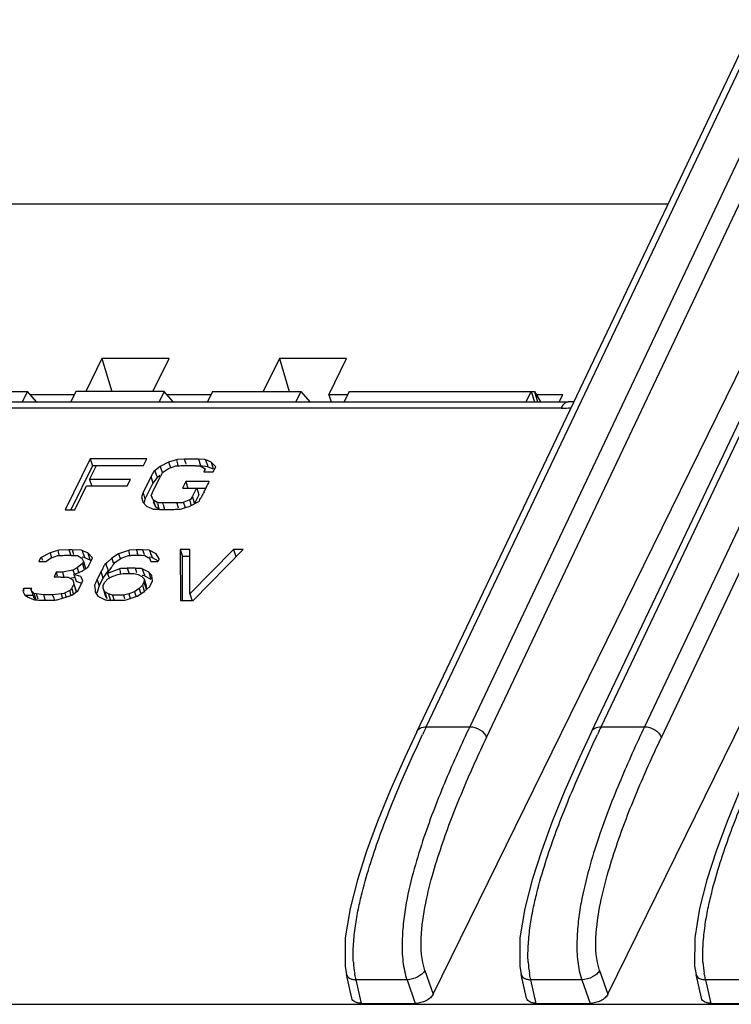
# Model space of a CAD drawing. Units: millimetres. Extents: x -145 to 1125, y -850 to -59.
# Drawn here: x 828 to 853, y -147 to -113 of the extents above; entities that cross this region are included whole.
import ezdxf

# ---------------------------------------------------------------- set-up
doc = ezdxf.new("R2010")
doc.units = ezdxf.units.MM
doc.header["$LTSCALE"] = 16.335
doc.layers.get('0').update_dxf_attribs({"linetype": 'CONTINUOUS'})

msp = doc.modelspace()

# ---------------------------------------------------------------- linework, layer by layer
at = {"color": 7, "linetype": 'Continuous'}
for p, q in [((842.094, -137.262), (876.505, -64.999)), ((842.422, -137.091), (876.833, -64.828)), ((878.145, -64.828), (843.91, -137.091)), ((848.081, -137.262), (882.492, -64.999)), ((848.409, -137.091), (882.82, -64.828)), ((884.132, -64.828), (849.897, -137.091)), ((844.487, -137.457), (878.722, -65.194)), ((850.474, -137.457), (884.709, -65.194)), ((842.657, -146.255), (881.219, -67.672)), ((848.644, -146.255), (887.206, -67.672)), ((850.696, -119.199), (824.049, -119.199)), ((831.312, -124.483), (830.757, -125.614)), ((831.312, -124.483), (831.651, -125.614)), ((833.615, -124.483), (831.312, -124.483)), ((833.06, -125.614), (833.615, -124.483)), ((837.391, -124.483), (836.836, -125.614)), ((837.391, -124.483), (837.73, -125.614)), ((839.694, -124.483), (837.391, -124.483)), ((839.084, -125.726), (839.694, -124.483)), ((822.418, -125.614), (828.764, -125.614)), ((828.591, -125.967), (828.764, -125.614)), ((829.074, -125.967), (828.764, -125.614)), ((830.367, -125.726), (828.863, -125.726)), ((830.422, -125.614), (830.249, -125.967)), ((833.443, -125.614), (830.422, -125.614)), ((833.443, -125.614), (833.27, -125.967)), ((833.753, -125.967), (833.443, -125.614)), ((835.046, -125.726), (833.542, -125.726)), ((835.101, -125.614), (834.928, -125.967)), ((835.101, -125.614), (838.122, -125.614)), ((838.122, -125.614), (837.949, -125.967)), ((838.122, -125.614), (838.432, -125.967)), ((839.084, -125.726), (839.166, -125.967)), ((839.725, -125.726), (839.084, -125.726)), ((839.78, -125.614), (839.607, -125.967)), ((839.78, -125.614), (846.126, -125.614)), ((845.842, -125.967), (846.016, -125.614)), ((846.016, -125.614), (846.125, -125.967)), ((846.126, -125.614), (846.235, -125.967)), ((846.126, -125.614), (846.337, -125.967)), ((847.097, -125.726), (846.193, -125.726)), ((846.979, -125.967), (847.097, -125.726)), ((814.374, -125.967), (847.28, -125.967)), ((847.477, -125.959), (847.28, -125.967)), ((847.038, -126.183), (814.132, -126.183)), ((830.912, -127.917), (830.058, -129.657)), ((830.89, -128.62), (831.126, -128.139)), ((830.912, -127.917), (830.985, -128.152)), ((832.847, -127.917), (830.912, -127.917)), ((831.126, -128.139), (832.738, -128.139)), ((832.738, -128.139), (832.847, -127.917)), ((833.598, -128.028), (833.311, -128.176)), ((833.901, -127.935), (833.598, -128.028)), ((833.598, -128.028), (833.656, -128.215)), ((834.131, -127.927), (833.901, -127.935)), ((834.615, -127.927), (834.131, -127.927)), ((834.178, -128.052), (834.191, -128.096)), ((834.836, -127.936), (834.615, -127.927)), ((834.62, -127.917), (834.692, -128.152)), ((834.926, -127.976), (834.836, -127.936)), ((834.881, -128.017), (834.903, -128.076)), ((835.049, -128.028), (834.926, -127.976)), ((835.049, -128.028), (835.121, -128.263)), ((835.209, -128.194), (835.049, -128.028)), ((830.985, -128.152), (830.246, -129.657)), ((831.126, -128.152), (830.985, -128.152)), ((833.091, -128.353), (833.001, -128.509)), ((833.311, -128.176), (833.091, -128.353)), ((833.203, -128.559), (833.299, -128.48)), ((833.311, -128.176), (833.383, -128.411)), ((833.391, -128.389), (833.597, -128.25)), ((833.597, -128.25), (833.845, -128.156)), ((834.022, -128.149), (834.506, -128.149)), ((834.676, -128.155), (834.79, -128.225)), ((834.943, -128.189), (834.692, -128.152)), ((834.79, -128.225), (834.853, -128.263)), ((834.853, -128.263), (834.805, -128.361)), ((834.805, -128.361), (835.127, -128.361)), ((834.943, -128.189), (835.121, -128.263)), ((830.89, -128.62), (830.962, -128.855)), ((832.287, -128.62), (830.89, -128.62)), ((832.177, -128.843), (832.287, -128.62)), ((833.001, -128.509), (832.728, -129.065)), ((833.058, -128.744), (832.786, -129.3)), ((832.986, -128.509), (833.058, -128.744)), ((833.05, -129.065), (833.323, -128.509)), ((833.203, -128.559), (833.058, -128.744)), ((834.184, -128.694), (834.075, -128.917)), ((834.184, -128.694), (834.257, -128.929)), ((834.988, -128.694), (834.184, -128.694)), ((830.381, -129.657), (830.781, -128.843)), ((830.781, -128.843), (832.177, -128.843)), ((832.728, -129.065), (832.664, -129.221)), ((832.713, -129.065), (832.743, -129.16)), ((833.002, -129.185), (833.05, -129.065)), ((834.075, -128.917), (834.557, -128.917)), ((834.557, -128.917), (834.4, -129.213)), ((834.632, -129.152), (834.486, -129.448)), ((834.868, -128.929), (834.557, -128.929)), ((834.559, -128.917), (834.632, -129.152)), ((834.809, -129.044), (834.909, -128.85)), ((832.664, -129.221), (832.698, -129.345)), ((832.674, -129.242), (832.686, -129.281)), ((832.698, -129.345), (832.711, -129.398)), ((832.711, -129.398), (832.853, -129.546)), ((832.743, -129.16), (832.772, -129.256)), ((832.786, -129.3), (832.764, -129.409)), ((832.772, -129.256), (832.786, -129.3)), ((833.07, -129.324), (833.002, -129.185)), ((833.07, -129.324), (833.142, -129.559)), ((833.115, -129.351), (833.07, -129.324)), ((833.089, -129.448), (833.142, -129.559)), ((833.226, -129.418), (833.115, -129.351)), ((833.396, -129.425), (833.226, -129.418)), ((833.88, -129.425), (833.396, -129.425)), ((833.875, -129.435), (833.925, -129.599)), ((834.057, -129.418), (833.88, -129.425)), ((834.343, -129.31), (834.057, -129.418)), ((834.304, -129.546), (834.63, -129.378)), ((834.4, -129.213), (834.343, -129.31)), ((830.058, -129.657), (830.381, -129.657)), ((832.853, -129.546), (832.976, -129.598)), ((832.976, -129.598), (833.065, -129.638)), ((833.142, -129.559), (833.267, -129.633)), ((833.287, -129.647), (833.771, -129.647)), ((833.419, -129.527), (833.441, -129.599)), ((834.001, -129.638), (834.214, -129.573)), ((834.214, -129.573), (834.304, -129.546)), ((829.536, -131.136), (829.213, -131.302)), ((829.839, -131.044), (829.536, -131.136)), ((829.536, -131.136), (829.59, -131.31)), ((830.177, -131.035), (829.839, -131.044)), ((830.284, -131.035), (830.177, -131.035)), ((830.223, -131.16), (830.242, -131.222)), ((830.613, -131.044), (830.284, -131.035)), ((830.289, -131.025), (830.341, -131.191)), ((830.703, -131.084), (830.613, -131.044)), ((830.826, -131.136), (830.703, -131.084)), ((830.826, -131.136), (830.898, -131.371)), ((830.988, -131.305), (830.826, -131.136)), ((831.882, -131.173), (831.648, -131.321)), ((832.256, -131.042), (831.882, -131.173)), ((831.882, -131.173), (831.932, -131.333)), ((832.487, -131.035), (832.256, -131.042)), ((832.702, -131.035), (832.487, -131.035)), ((832.925, -131.043), (832.702, -131.035)), ((832.707, -131.025), (832.758, -131.191)), ((833.172, -131.173), (832.925, -131.043)), ((833.172, -131.173), (833.193, -131.242)), ((833.275, -131.345), (833.172, -131.173)), ((833.996, -131.025), (834.002, -132.765)), ((833.996, -131.025), (834.069, -131.26)), ((834.319, -131.025), (833.996, -131.025)), ((834.326, -132.543), (834.319, -131.025)), ((835.823, -131.025), (834.326, -132.543)), ((834.432, -132.765), (836.146, -131.025)), ((835.823, -131.025), (835.896, -131.26)), ((836.146, -131.025), (835.823, -131.025)), ((829.213, -131.302), (829.149, -131.432)), ((829.149, -131.432), (829.391, -131.432)), ((829.391, -131.432), (829.553, -131.321)), ((829.553, -131.321), (829.801, -131.227)), ((830.032, -131.22), (830.247, -131.22)), ((830.644, -131.506), (830.464, -131.654)), ((830.47, -131.226), (830.627, -131.321)), ((830.627, -131.321), (830.68, -131.432)), ((830.72, -131.297), (830.631, -131.288)), ((830.68, -131.432), (830.644, -131.506)), ((830.644, -131.506), (830.694, -131.668)), ((830.68, -131.432), (830.753, -131.667)), ((830.72, -131.297), (830.898, -131.371)), ((830.898, -131.371), (830.941, -131.416)), ((830.898, -131.506), (830.935, -131.432)), ((831.493, -131.463), (831.412, -131.535)), ((831.648, -131.321), (831.493, -131.463)), ((831.648, -131.321), (831.697, -131.48)), ((831.699, -131.543), (831.763, -131.459)), ((831.763, -131.459), (831.856, -131.398)), ((831.856, -131.398), (831.971, -131.321)), ((831.971, -131.321), (832.219, -131.227)), ((832.342, -131.22), (832.665, -131.22)), ((832.665, -131.22), (832.782, -131.226)), ((832.782, -131.226), (832.892, -131.294)), ((832.892, -131.294), (832.938, -131.321)), ((832.938, -131.321), (832.991, -131.432)), ((833.03, -131.297), (832.943, -131.284)), ((832.991, -131.432), (833.232, -131.432)), ((833.03, -131.297), (833.244, -131.408)), ((834.074, -132.765), (834.069, -131.26)), ((834.319, -131.26), (834.069, -131.26)), ((829.746, -131.802), (829.673, -131.952)), ((829.746, -131.802), (829.782, -131.918)), ((829.961, -131.802), (829.746, -131.802)), ((830.32, -131.728), (829.961, -131.802)), ((829.961, -131.802), (830.011, -131.963)), ((830.464, -131.654), (830.32, -131.728)), ((830.32, -131.728), (830.357, -131.848)), ((830.355, -131.876), (830.624, -131.765)), ((830.464, -131.654), (830.517, -131.826)), ((830.624, -131.765), (830.828, -131.626)), ((831.284, -131.765), (831.157, -132.025)), ((831.269, -131.765), (831.342, -132)), ((831.522, -131.741), (831.342, -132)), ((831.501, -131.839), (831.543, -131.974)), ((831.949, -131.671), (831.504, -131.838)), ((831.504, -131.838), (831.553, -131.765)), ((831.859, -131.876), (832.038, -131.839)), ((832.038, -131.839), (832.415, -131.839)), ((832.447, -131.665), (832.178, -131.664)), ((832.222, -131.782), (832.24, -131.839)), ((832.415, -131.839), (832.558, -131.876)), ((832.452, -131.654), (832.501, -131.813)), ((832.916, -131.802), (832.67, -131.672)), ((832.916, -131.802), (832.989, -132.037)), ((833.023, -131.914), (832.916, -131.802)), ((829.755, -131.955), (829.822, -131.958)), ((830.16, -131.967), (830.318, -132.062)), ((830.215, -132), (830.393, -131.963)), ((830.318, -132.062), (830.341, -132.138)), ((830.318, -132.062), (830.352, -132.207)), ((830.355, -131.876), (830.427, -132.111)), ((830.587, -131.951), (830.355, -131.876)), ((830.427, -132.111), (830.618, -132.172)), ((830.607, -131.991), (830.587, -131.951)), ((830.656, -132.09), (830.607, -131.991)), ((831.142, -132.025), (831.174, -132.131)), ((831.174, -132.131), (831.196, -132.202)), ((831.342, -132), (831.214, -132.26)), ((831.355, -132.247), (831.41, -132.136)), ((831.41, -132.136), (831.518, -132.025)), ((831.518, -132.025), (831.662, -131.951)), ((831.662, -131.951), (831.859, -131.876)), ((832.558, -131.876), (832.682, -131.951)), ((832.682, -131.951), (832.754, -132.025)), ((832.775, -131.926), (832.688, -131.913)), ((832.753, -132.136), (832.698, -132.247)), ((832.754, -132.025), (832.753, -132.136)), ((832.753, -132.136), (832.825, -132.371)), ((832.754, -132.025), (832.826, -132.26)), ((832.775, -131.926), (832.989, -132.037)), ((832.949, -132.284), (833.04, -132.099)), ((833.04, -132.099), (833.023, -131.914)), ((828.642, -132.358), (828.6, -132.443)), ((828.6, -132.443), (828.666, -132.58)), ((828.91, -132.358), (828.642, -132.358)), ((828.882, -132.413), (828.91, -132.358)), ((828.995, -132.533), (828.882, -132.413)), ((828.922, -132.501), (828.937, -132.551)), ((830.232, -132.41), (830.004, -132.528)), ((830.266, -132.358), (830.232, -132.41)), ((830.278, -132.58), (830.482, -132.441)), ((830.301, -132.432), (830.32, -132.492)), ((830.352, -132.21), (830.425, -132.445)), ((830.425, -132.445), (830.411, -132.387)), ((830.482, -132.441), (830.533, -132.358)), ((830.533, -132.358), (830.606, -132.21)), ((831.058, -132.255), (831.078, -132.404)), ((831.078, -132.404), (831.085, -132.469)), ((831.085, -132.469), (831.173, -132.617)), ((831.214, -132.26), (831.141, -132.519)), ((831.196, -132.202), (831.214, -132.26)), ((831.354, -132.358), (831.355, -132.247)), ((831.354, -132.358), (831.427, -132.593)), ((831.407, -132.469), (831.354, -132.358)), ((831.407, -132.469), (831.48, -132.704)), ((831.532, -132.543), (831.407, -132.469)), ((832.428, -132.469), (832.23, -132.543)), ((832.59, -132.358), (832.428, -132.469)), ((832.428, -132.469), (832.482, -132.643)), ((832.517, -132.617), (832.75, -132.469)), ((832.698, -132.247), (832.59, -132.358)), ((832.59, -132.358), (832.635, -132.505)), ((832.698, -132.247), (832.771, -132.482)), ((832.75, -132.469), (832.949, -132.284)), ((832.826, -132.26), (832.825, -132.371)), ((828.666, -132.58), (828.791, -132.654)), ((828.955, -132.593), (828.687, -132.593)), ((828.791, -132.654), (828.914, -132.706)), ((828.914, -132.706), (829.003, -132.746)), ((828.937, -132.551), (828.954, -132.605)), ((828.973, -132.667), (829.044, -132.741)), ((829.06, -132.544), (828.995, -132.533)), ((829.317, -132.569), (829.06, -132.544)), ((829.061, -132.543), (829.113, -132.712)), ((829.171, -132.755), (829.601, -132.755)), ((829.628, -132.569), (829.317, -132.569)), ((829.33, -132.644), (829.348, -132.7)), ((829.348, -132.7), (829.365, -132.755)), ((829.92, -132.544), (829.628, -132.569)), ((829.778, -132.747), (829.991, -132.681)), ((830.004, -132.528), (829.92, -132.544)), ((829.92, -132.543), (829.965, -132.689)), ((829.991, -132.681), (830.081, -132.654)), ((830.064, -132.595), (830.08, -132.635)), ((830.081, -132.654), (830.278, -132.58)), ((831.173, -132.617), (831.42, -132.747)), ((831.427, -132.593), (831.48, -132.704)), ((831.532, -132.543), (831.605, -132.778)), ((831.675, -132.58), (831.532, -132.543)), ((831.643, -132.755), (831.912, -132.755)), ((831.675, -132.58), (831.722, -132.731)), ((832.051, -132.58), (831.675, -132.58)), ((832.23, -132.543), (832.051, -132.58)), ((832.051, -132.58), (832.088, -132.7)), ((832.142, -132.748), (832.517, -132.617)), ((832.23, -132.543), (832.281, -132.705)), ((834.002, -132.765), (834.432, -132.765)), ((834.326, -132.543), (834.399, -132.778)), ((842.422, -137.091), (843.91, -137.091)), ((848.409, -137.091), (849.897, -137.091)), ((842.094, -137.262), (842.095, -137.262)), ((848.081, -137.262), (848.081, -137.262)), ((839.639, -145.291), (839.687, -145.573)), ((845.626, -145.291), (845.674, -145.573)), ((851.612, -145.291), (851.661, -145.573)), ((839.873, -146.39), (839.687, -145.574)), ((842.374, -145.443), (842.657, -146.255)), ((845.86, -146.39), (845.674, -145.574)), ((848.361, -145.443), (848.644, -146.255)), ((851.847, -146.39), (851.661, -145.574)), ((840.201, -146.565), (840.018, -145.76)), ((841.764, -145.76), (840.018, -145.76)), ((841.764, -145.76), (842.044, -146.565)), ((846.188, -146.565), (846.005, -145.76)), ((847.751, -145.76), (846.005, -145.76)), ((847.751, -145.76), (848.031, -146.565)), ((852.175, -146.565), (851.992, -145.76)), ((853.738, -145.76), (851.992, -145.76)), ((800.26, -146.598), (1043.6, -146.598)), ((840.201, -146.565), (842.044, -146.565)), ((846.188, -146.565), (848.031, -146.565)), ((852.175, -146.565), (854.018, -146.565))]:
    msp.add_line(p, q, dxfattribs=at)
for points in [[(842.094, -137.262), (841.683, -138.146), (841.183, -139.279), (840.752, -140.339), (840.379, -141.351), (840.063, -142.337), (839.81, -143.318), (839.644, -144.316), (839.639, -145.291)], [(848.081, -137.262), (847.669, -138.146), (847.17, -139.279), (846.739, -140.339), (846.366, -141.351), (846.05, -142.337), (845.797, -143.318), (845.631, -144.316), (845.626, -145.291)], [(854.068, -137.262), (853.656, -138.146), (853.157, -139.279), (852.725, -140.339), (852.353, -141.351), (852.037, -142.337), (851.784, -143.318), (851.618, -144.316), (851.612, -145.291)]]:
    msp.add_lwpolyline(points, dxfattribs=at)
for centre, radius, start, end in [((847.035, -122.595), 3.589, 270.0503, 274.1392), ((847.018, -122.338), 3.846, 274.1033, 275.4258), ((858.021, -120.502), 25.01, 197.2457, 197.5701), ((841.933, -126.059), 7.433, 197.1913, 197.6224), ((826.943, -124.733), 8.967, 332.6693, 333.7861), ((845.427, -134.572), 11.971, 152.5002, 153.3439), ((837.227, -128.173), 4.33, 196.327, 197.1243), ((831.45, -129.943), 1.834, 15.7399, 17.1297), ((851.038, -123.97), 18.475, 197.2049, 197.5051), ((851.809, -123.817), 18.214, 197.235, 197.6183), ((816.845, -134.921), 18.47, 17.2368, 17.6201), ((840.987, -132.334), 6.998, 153.4111, 153.854), ((835.065, -129.079), 1.882, 195.5867, 197.1169), ((818.081, -134.429), 16.102, 17.1919, 17.4581), ((864.077, -120.516), 35.488, 197.2246, 197.4541), ((851.064, -125.269), 19.444, 197.218, 197.5472), ((796.966, -142.365), 37.291, 17.3903, 17.533), ((835.871, -130.081), 3.084, 199.565, 200.3993), ((833.07, -131.009), 1.702, 197.2426, 199.0053), ((854.375, -124.769), 23.237, 197.2377, 197.5672), ((855.842, -123.938), 28.501, 197.1877, 197.3612), ((800.591, -141.165), 29.626, 17.0038, 17.1589), ((838.255, -129.888), 8.351, 197.2109, 197.7324), ((814.543, -137.554), 16.57, 17.6125, 17.7884), ((823.044, -134.753), 8.397, 16.7815, 17.1525), ((854.793, -124.692), 27.024, 197.0257, 197.1632), ((846.716, -127.197), 18.22, 197.1856, 197.3961), ((894.953, -162.129), 58.192, 154.51538, 154.80061), ((900.939, -162.129), 58.192, 154.51538, 154.80061), ((843.261, -144.959), 3.343, 183.4381, 190.0702), ((849.248, -144.959), 3.343, 183.4381, 190.0702), ((855.235, -144.959), 3.343, 183.4381, 190.0702)]:
    msp.add_arc(centre, radius, start, end, dxfattribs=at)
for points, knots in [([(847.28, -125.967), (847.258, -125.967), (847.196, -125.981), (847.107, -126.058), (847.06, -126.137), (847.038, -126.183)], [0, 0, 0, 0, 0.195846, 0.54523, 1, 1, 1, 1]), ([(833.352, -128.461), (833.36, -128.442), (833.37, -128.417), (833.387, -128.395), (833.391, -128.389)], [0, 0, 0, 0, 0.733504, 1, 1, 1, 1]), ([(834.506, -128.149), (834.514, -128.151), (834.549, -128.154), (834.584, -128.152), (834.611, -128.152)], [0, 0, 0, 0, 0.235381, 1, 1, 1, 1]), ([(835.127, -128.361), (835.128, -128.356), (835.135, -128.332), (835.147, -128.311), (835.157, -128.295)], [0, 0, 0, 0, 0.232933, 1, 1, 1, 1]), ([(835.157, -128.295), (835.162, -128.286), (835.182, -128.255), (835.203, -128.222), (835.209, -128.194)], [0, 0, 0, 0, 0.264136, 1, 1, 1, 1]), ([(834.65, -129.349), (834.664, -129.325), (834.676, -129.289), (834.698, -129.257), (834.704, -129.25)], [0, 0, 0, 0, 0.735646, 1, 1, 1, 1]), ([(830.247, -131.22), (830.256, -131.221), (830.295, -131.225), (830.333, -131.224), (830.363, -131.223)], [0, 0, 0, 0, 0.238836, 1, 1, 1, 1]), ([(830.363, -131.223), (830.39, -131.222), (830.426, -131.221), (830.462, -131.225), (830.47, -131.226)], [0, 0, 0, 0, 0.760887, 1, 1, 1, 1]), ([(830.948, -131.393), (830.959, -131.371), (830.978, -131.344), (830.987, -131.312), (830.988, -131.305)], [0, 0, 0, 0, 0.769804, 1, 1, 1, 1]), ([(833.244, -131.403), (833.253, -131.388), (833.269, -131.371), (833.275, -131.349), (833.275, -131.345)], [0, 0, 0, 0, 0.784121, 1, 1, 1, 1]), ([(830.828, -131.626), (830.834, -131.62), (830.852, -131.595), (830.863, -131.565), (830.873, -131.545)], [0, 0, 0, 0, 0.265601, 1, 1, 1, 1]), ([(831.412, -131.535), (831.401, -131.551), (831.362, -131.614), (831.334, -131.683), (831.307, -131.73)], [0, 0, 0, 0, 0.257374, 1, 1, 1, 1]), ([(832.565, -131.668), (832.535, -131.669), (832.495, -131.67), (832.456, -131.666), (832.447, -131.665)], [0, 0, 0, 0, 0.760586, 1, 1, 1, 1]), ([(830.62, -132.17), (830.63, -132.15), (830.647, -132.125), (830.655, -132.096), (830.656, -132.09)], [0, 0, 0, 0, 0.769236, 1, 1, 1, 1]), ([(831.157, -132.025), (831.154, -132.034), (831.14, -132.074), (831.121, -132.112), (831.107, -132.141)], [0, 0, 0, 0, 0.240562, 1, 1, 1, 1]), ([(829.049, -132.75), (829.08, -132.751), (829.121, -132.749), (829.162, -132.753), (829.171, -132.755)], [0, 0, 0, 0, 0.76265, 1, 1, 1, 1]), ([(831.525, -132.751), (831.555, -132.751), (831.594, -132.75), (831.634, -132.754), (831.643, -132.755)], [0, 0, 0, 0, 0.760586, 1, 1, 1, 1]), ([(843.91, -137.091), (843.626, -137.692), (843.063, -138.938), (842.43, -140.563), (841.991, -141.975), (841.759, -142.939), (841.632, -143.772), (841.587, -144.445), (841.599, -145.119), (841.694, -145.559), (841.763, -145.762)], [0, 0, 0, 0, 0.219408, 0.451189, 0.574888, 0.70713, 0.778055, 0.852716, 0.929397, 1, 1, 1, 1]), ([(842.095, -137.262), (842.119, -137.211), (842.217, -137.115), (842.35, -137.091), (842.422, -137.091)], [0, 0, 0, 0, 0.438439, 1, 1, 1, 1]), ([(843.91, -137.091), (844.032, -137.091), (844.269, -137.165), (844.446, -137.349), (844.487, -137.457)], [0, 0, 0, 0, 0.512841, 1, 1, 1, 1]), ([(849.897, -137.091), (849.613, -137.692), (849.05, -138.938), (848.417, -140.563), (847.978, -141.975), (847.746, -142.939), (847.619, -143.772), (847.574, -144.445), (847.586, -145.119), (847.681, -145.559), (847.75, -145.762)], [0, 0, 0, 0, 0.219408, 0.451189, 0.574888, 0.70713, 0.778055, 0.852716, 0.929397, 1, 1, 1, 1]), ([(848.081, -137.262), (848.106, -137.211), (848.204, -137.115), (848.337, -137.091), (848.409, -137.091)], [0, 0, 0, 0, 0.438439, 1, 1, 1, 1]), ([(849.897, -137.091), (850.019, -137.091), (850.256, -137.165), (850.433, -137.349), (850.474, -137.457)], [0, 0, 0, 0, 0.512841, 1, 1, 1, 1]), ([(839.925, -145.16), (839.912, -144.951), (839.923, -144.534), (839.987, -143.922), (840.09, -143.336), (840.258, -142.61), (840.506, -141.759), (840.939, -140.497), (841.53, -139.031), (842.041, -137.899), (842.298, -137.352)], [0, 0, 0, 0, 0.076328, 0.151756, 0.224107, 0.293208, 0.423782, 0.547157, 0.77959, 1, 1, 1, 1]), ([(842.375, -145.442), (842.251, -145.086), (842.209, -144.29), (842.378, -143.16), (842.652, -142.073), (843.077, -140.751), (843.681, -139.213), (844.216, -138.029), (844.487, -137.457)], [0, 0, 0, 0, 0.135046, 0.276761, 0.409595, 0.535422, 0.773454, 1, 1, 1, 1]), ([(845.912, -145.16), (845.899, -144.951), (845.91, -144.534), (845.974, -143.922), (846.077, -143.336), (846.245, -142.61), (846.493, -141.759), (846.926, -140.497), (847.517, -139.031), (848.028, -137.899), (848.285, -137.352)], [0, 0, 0, 0, 0.076328, 0.151756, 0.224107, 0.293208, 0.423782, 0.547157, 0.77959, 1, 1, 1, 1]), ([(848.361, -145.442), (848.238, -145.086), (848.196, -144.29), (848.365, -143.16), (848.639, -142.073), (849.064, -140.751), (849.668, -139.213), (850.203, -138.029), (850.474, -137.457)], [0, 0, 0, 0, 0.135046, 0.276761, 0.409595, 0.535422, 0.773454, 1, 1, 1, 1]), ([(851.898, -145.16), (851.886, -144.951), (851.897, -144.534), (851.961, -143.922), (852.064, -143.336), (852.232, -142.61), (852.48, -141.759), (852.913, -140.497), (853.504, -139.031), (854.015, -137.899), (854.272, -137.352)], [0, 0, 0, 0, 0.076328, 0.151756, 0.224107, 0.293208, 0.423782, 0.547157, 0.77959, 1, 1, 1, 1]), ([(839.687, -145.574), (839.699, -145.626), (839.769, -145.7), (839.894, -145.747), (839.974, -145.758), (840.018, -145.76)], [0, 0, 0, 0, 0.399481, 0.670398, 1, 1, 1, 1]), ([(840.017, -145.762), (840.013, -145.744), (839.995, -145.672), (839.98, -145.599), (839.97, -145.544)], [0, 0, 0, 0, 0.241255, 1, 1, 1, 1]), ([(842.374, -145.443), (842.35, -145.489), (842.274, -145.572), (842.075, -145.7), (841.891, -145.754), (841.764, -145.76)], [0, 0, 0, 0, 0.220945, 0.463828, 1, 1, 1, 1]), ([(845.674, -145.574), (845.686, -145.626), (845.756, -145.7), (845.881, -145.747), (845.961, -145.758), (846.005, -145.76)], [0, 0, 0, 0, 0.399481, 0.670398, 1, 1, 1, 1]), ([(846.004, -145.762), (846, -145.744), (845.982, -145.672), (845.967, -145.599), (845.957, -145.544)], [0, 0, 0, 0, 0.241255, 1, 1, 1, 1]), ([(848.361, -145.443), (848.337, -145.489), (848.261, -145.572), (848.062, -145.7), (847.878, -145.754), (847.751, -145.76)], [0, 0, 0, 0, 0.220945, 0.463828, 1, 1, 1, 1]), ([(851.661, -145.574), (851.673, -145.626), (851.743, -145.7), (851.868, -145.747), (851.948, -145.758), (851.992, -145.76)], [0, 0, 0, 0, 0.399481, 0.670398, 1, 1, 1, 1]), ([(851.991, -145.762), (851.987, -145.744), (851.969, -145.672), (851.954, -145.599), (851.944, -145.544)], [0, 0, 0, 0, 0.241255, 1, 1, 1, 1]), ([(842.657, -146.255), (842.634, -146.3), (842.561, -146.386), (842.361, -146.517), (842.171, -146.565), (842.044, -146.565)], [0, 0, 0, 0, 0.212034, 0.464947, 1, 1, 1, 1]), ([(848.644, -146.255), (848.621, -146.3), (848.548, -146.386), (848.348, -146.517), (848.158, -146.565), (848.031, -146.565)], [0, 0, 0, 0, 0.212034, 0.464947, 1, 1, 1, 1]), ([(840.201, -146.565), (840.161, -146.565), (840.085, -146.558), (839.983, -146.525), (839.907, -146.47), (839.879, -146.417), (839.873, -146.391)], [0, 0, 0, 0, 0.304341, 0.571401, 0.797804, 1, 1, 1, 1]), ([(846.188, -146.565), (846.148, -146.565), (846.072, -146.558), (845.97, -146.525), (845.894, -146.47), (845.866, -146.417), (845.86, -146.391)], [0, 0, 0, 0, 0.304341, 0.571401, 0.797804, 1, 1, 1, 1]), ([(852.175, -146.565), (852.135, -146.565), (852.059, -146.558), (851.957, -146.525), (851.881, -146.47), (851.853, -146.417), (851.847, -146.391)], [0, 0, 0, 0, 0.304341, 0.571401, 0.797804, 1, 1, 1, 1])]:
    msp.add_open_spline(points, degree=3, knots=knots, dxfattribs=at)
for points in [[(833.862, -127.95), (833.882, -128.012), (833.893, -128.077), (833.909, -128.14)], [(834.86, -127.952), (834.866, -127.974), (834.874, -127.995), (834.881, -128.017)], [(834.903, -128.076), (834.917, -128.113), (834.931, -128.151), (834.943, -128.189)], [(833.124, -128.332), (833.138, -128.377), (833.155, -128.421), (833.171, -128.465)], [(833.171, -128.465), (833.182, -128.496), (833.193, -128.527), (833.203, -128.559)], [(833.323, -128.509), (833.335, -128.495), (833.344, -128.478), (833.352, -128.461)], [(833.845, -128.156), (833.87, -128.152), (833.896, -128.152), (833.921, -128.152)], [(833.921, -128.152), (833.955, -128.153), (833.989, -128.154), (834.022, -128.149)], [(834.611, -128.152), (834.633, -128.151), (834.655, -128.151), (834.676, -128.155)], [(833.018, -129.205), (833.027, -129.236), (833.036, -129.268), (833.045, -129.299)], [(833.215, -129.446), (833.228, -129.492), (833.24, -129.538), (833.253, -129.585)], [(834.095, -129.4), (834.107, -129.438), (834.122, -129.476), (834.137, -129.513)], [(834.317, -129.32), (834.33, -129.362), (834.34, -129.406), (834.35, -129.449)], [(834.35, -129.449), (834.355, -129.471), (834.36, -129.493), (834.365, -129.514)], [(834.63, -129.378), (834.638, -129.369), (834.644, -129.359), (834.65, -129.349)], [(833.065, -129.638), (833.089, -129.641), (833.114, -129.642), (833.138, -129.643)], [(833.138, -129.643), (833.156, -129.643), (833.175, -129.642), (833.193, -129.642)], [(833.193, -129.642), (833.225, -129.642), (833.256, -129.642), (833.287, -129.647)], [(833.771, -129.647), (833.808, -129.642), (833.845, -129.642), (833.882, -129.643)], [(833.882, -129.643), (833.903, -129.643), (833.924, -129.643), (833.945, -129.643)], [(833.945, -129.643), (833.964, -129.642), (833.983, -129.641), (834.001, -129.638)], [(834.137, -129.513), (834.145, -129.536), (834.154, -129.558), (834.162, -129.58)], [(829.8, -131.058), (829.82, -131.12), (829.831, -131.185), (829.846, -131.248)], [(830.636, -131.061), (830.646, -131.093), (830.658, -131.124), (830.669, -131.156)], [(830.669, -131.156), (830.687, -131.203), (830.705, -131.249), (830.72, -131.297)], [(832.218, -131.057), (832.238, -131.12), (832.249, -131.185), (832.264, -131.248)], [(832.947, -131.06), (832.952, -131.078), (832.959, -131.096), (832.965, -131.114)], [(832.98, -131.156), (832.997, -131.203), (833.015, -131.249), (833.03, -131.297)], [(829.242, -131.291), (829.253, -131.324), (829.264, -131.356), (829.276, -131.388)], [(829.801, -131.227), (829.82, -131.225), (829.839, -131.224), (829.859, -131.223)], [(829.859, -131.223), (829.917, -131.222), (829.975, -131.228), (830.032, -131.22)], [(830.873, -131.545), (830.88, -131.531), (830.888, -131.518), (830.898, -131.506)], [(830.935, -131.432), (830.936, -131.418), (830.942, -131.405), (830.948, -131.393)], [(832.219, -131.227), (832.237, -131.224), (832.255, -131.223), (832.274, -131.224)], [(832.274, -131.224), (832.297, -131.224), (832.32, -131.225), (832.342, -131.22)], [(833.232, -131.432), (833.232, -131.422), (833.238, -131.412), (833.244, -131.403)], [(831.307, -131.73), (831.3, -131.742), (831.292, -131.754), (831.284, -131.765)], [(831.461, -131.563), (831.467, -131.582), (831.474, -131.6), (831.48, -131.618)], [(831.48, -131.618), (831.495, -131.659), (831.51, -131.7), (831.522, -131.741)], [(831.553, -131.765), (831.568, -131.745), (831.582, -131.724), (831.596, -131.703)], [(831.596, -131.703), (831.609, -131.682), (831.622, -131.661), (831.635, -131.64)], [(831.635, -131.64), (831.645, -131.624), (831.654, -131.609), (831.664, -131.594)], [(831.664, -131.594), (831.675, -131.577), (831.687, -131.56), (831.699, -131.543)], [(831.909, -131.686), (831.927, -131.744), (831.938, -131.803), (831.951, -131.861)], [(832.035, -131.667), (832.006, -131.666), (831.977, -131.667), (831.949, -131.671)], [(832.178, -131.664), (832.131, -131.671), (832.082, -131.668), (832.035, -131.667)], [(832.67, -131.672), (832.635, -131.667), (832.6, -131.668), (832.565, -131.668)], [(832.692, -131.69), (832.696, -131.705), (832.702, -131.721), (832.707, -131.736)], [(832.707, -131.736), (832.716, -131.762), (832.726, -131.788), (832.735, -131.814)], [(832.735, -131.814), (832.749, -131.851), (832.763, -131.888), (832.775, -131.926)], [(829.673, -131.952), (829.7, -131.952), (829.728, -131.953), (829.755, -131.955)], [(829.822, -131.958), (829.842, -131.959), (829.863, -131.96), (829.884, -131.96)], [(829.884, -131.96), (829.908, -131.963), (829.932, -131.964), (829.956, -131.964)], [(829.956, -131.964), (829.983, -131.964), (830.009, -131.964), (830.036, -131.963)], [(830.036, -131.963), (830.077, -131.963), (830.119, -131.962), (830.16, -131.967)], [(830.606, -132.21), (830.608, -132.196), (830.614, -132.183), (830.62, -132.17)], [(831.107, -132.141), (831.089, -132.178), (831.069, -132.215), (831.058, -132.255)], [(828.978, -132.513), (828.986, -132.54), (828.994, -132.567), (829.001, -132.594)], [(830.033, -132.51), (830.042, -132.539), (830.053, -132.567), (830.064, -132.595)], [(830.202, -132.425), (830.21, -132.452), (830.217, -132.478), (830.223, -132.505)], [(830.223, -132.505), (830.231, -132.541), (830.239, -132.577), (830.247, -132.613)], [(830.323, -132.258), (830.304, -132.291), (830.283, -132.324), (830.266, -132.358)], [(830.352, -132.207), (830.343, -132.224), (830.333, -132.242), (830.323, -132.258)], [(829.001, -132.594), (829.015, -132.643), (829.029, -132.692), (829.044, -132.741)], [(829.003, -132.746), (829.018, -132.749), (829.033, -132.75), (829.049, -132.75)], [(829.601, -132.755), (829.635, -132.75), (829.669, -132.751), (829.703, -132.751)], [(829.623, -132.58), (829.638, -132.63), (829.658, -132.679), (829.676, -132.729)], [(829.703, -132.751), (829.728, -132.751), (829.753, -132.751), (829.778, -132.747)], [(831.42, -132.747), (831.439, -132.75), (831.458, -132.751), (831.477, -132.751)], [(831.477, -132.751), (831.493, -132.752), (831.509, -132.751), (831.525, -132.751)], [(831.912, -132.755), (831.959, -132.749), (832.008, -132.751), (832.056, -132.752)], [(832.056, -132.752), (832.085, -132.752), (832.114, -132.751), (832.142, -132.748)]]:
    msp.add_open_spline(points, degree=3, dxfattribs=at)

doc.saveas('drawing.dxf')
